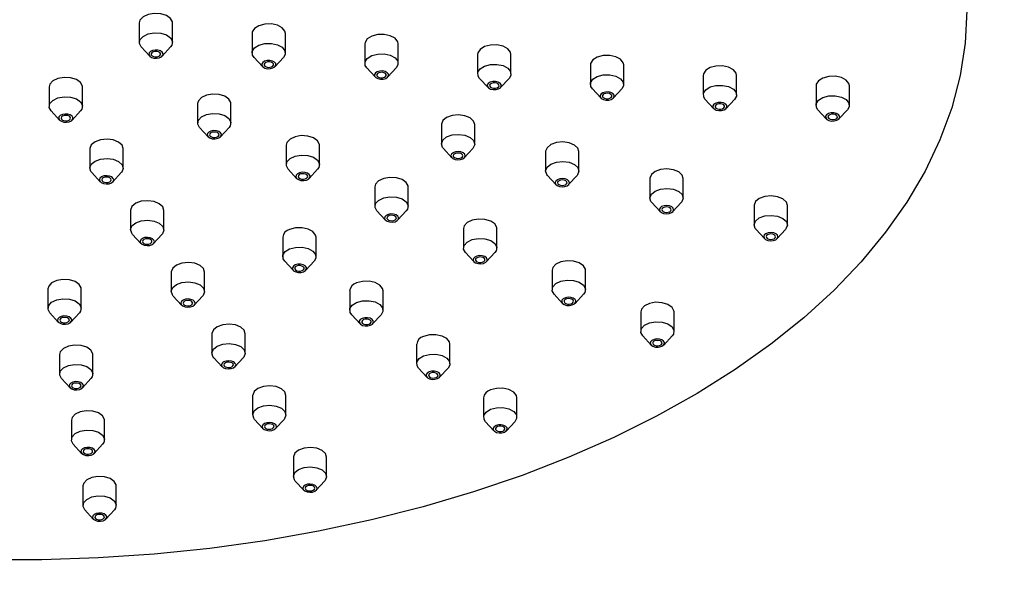
# Model space of a CAD drawing. Units: millimetres. Extents: x 3 to 4997, y 5 to 4995.
# Drawn here: x 3930 to 4033, y 1353 to 1411 of the extents above; entities that cross this region are included whole.
import ezdxf

# ---------------------------------------------------------------- set-up
doc = ezdxf.new("R2010")
doc.units = ezdxf.units.MM

msp = doc.modelspace()

# ---------------------------------------------------------------- linework, layer by layer
at = {"color": 7, "linetype": 'Continuous', "lineweight": 25}
for p, q in [((3942.37, 1410.92), (3942.37, 1408.87)), ((3945.87, 1408.87), (3945.87, 1410.92)), ((3954.24, 1409.98), (3954.22, 1409.82)), ((3954.22, 1409.82), (3954.22, 1407.77)), ((3957.72, 1407.77), (3957.72, 1409.82)), ((3966.09, 1408.88), (3966.06, 1408.72)), ((3942.57, 1408.4), (3943.46, 1407.44)), ((3944.78, 1407.44), (3945.66, 1408.4)), ((3966.06, 1408.72), (3966.06, 1406.67)), ((3969.56, 1406.67), (3969.56, 1408.72)), ((3977.93, 1407.78), (3977.91, 1407.62)), ((3954.42, 1407.3), (3955.3, 1406.35)), ((3956.63, 1406.35), (3957.51, 1407.3)), ((3977.91, 1407.62), (3977.91, 1405.58)), ((3981.41, 1405.58), (3981.41, 1407.62)), ((3966.27, 1406.2), (3967.15, 1405.25)), ((3968.48, 1405.25), (3969.36, 1406.2)), ((3989.78, 1406.68), (3989.76, 1406.52)), ((3989.76, 1406.52), (3989.76, 1404.48)), ((3993.26, 1404.48), (3993.26, 1406.52)), ((3978.12, 1405.1), (3979, 1404.15)), ((3980.32, 1404.15), (3981.21, 1405.1)), ((4001.63, 1405.58), (4001.61, 1405.42)), ((4001.61, 1405.42), (4001.61, 1403.38)), ((4005.11, 1403.38), (4005.11, 1405.42)), ((3932.9, 1404.2), (3932.9, 1402.16)), ((3936.4, 1402.16), (3936.4, 1404.2)), ((3989.97, 1404), (3990.85, 1403.05)), ((3992.17, 1403.05), (3993.05, 1404)), ((4013.48, 1404.48), (4013.46, 1404.32)), ((4013.46, 1404.32), (4013.46, 1402.28)), ((4016.96, 1402.28), (4016.96, 1404.32)), ((4001.81, 1402.9), (4002.7, 1401.95)), ((4004.02, 1401.95), (4004.9, 1402.9)), ((3933.11, 1401.68), (3933.99, 1400.73)), ((3935.31, 1400.73), (3936.2, 1401.68)), ((3948.5, 1402.45), (3948.5, 1400.41)), ((3952, 1400.41), (3952, 1402.45)), ((4013.66, 1401.8), (4014.54, 1400.85)), ((4015.87, 1400.85), (4016.75, 1401.8)), ((3948.71, 1399.94), (3949.59, 1398.98)), ((3950.91, 1398.98), (3951.8, 1399.94)), ((3974.1, 1400.25), (3974.1, 1398.21)), ((3977.6, 1398.21), (3977.6, 1400.25)), ((3937.18, 1397.73), (3937.18, 1395.68)), ((3940.68, 1395.68), (3940.68, 1397.73)), ((3957.81, 1398.08), (3957.81, 1396.04)), ((3961.31, 1396.04), (3961.31, 1398.08)), ((3974.31, 1397.73), (3975.19, 1396.78)), ((3976.51, 1396.78), (3977.39, 1397.73)), ((3985.05, 1397.42), (3985.05, 1395.38)), ((3988.55, 1395.38), (3988.55, 1397.42)), ((3958.02, 1395.56), (3958.9, 1394.61)), ((3960.22, 1394.61), (3961.1, 1395.56)), ((3937.38, 1395.21), (3938.26, 1394.25)), ((3939.59, 1394.25), (3940.47, 1395.21)), ((3985.26, 1394.9), (3986.14, 1393.95)), ((3987.46, 1393.95), (3988.35, 1394.9)), ((3996, 1394.59), (3996, 1392.55)), ((3999.5, 1392.55), (3999.5, 1394.59)), ((3967.12, 1393.71), (3967.12, 1391.67)), ((3970.62, 1391.67), (3970.62, 1393.71)), ((3941.45, 1391.25), (3941.45, 1389.21)), ((3944.95, 1389.21), (3944.95, 1391.25)), ((3967.33, 1391.19), (3968.21, 1390.24)), ((3969.53, 1390.24), (3970.41, 1391.19)), ((3996.21, 1392.07), (3997.09, 1391.12)), ((3998.42, 1391.12), (3999.3, 1392.07)), ((4006.96, 1391.76), (4006.96, 1389.71)), ((4010.46, 1389.71), (4010.46, 1391.76)), ((3976.43, 1389.34), (3976.43, 1387.3)), ((3979.93, 1387.3), (3979.93, 1389.34)), ((4007.16, 1389.24), (4008.04, 1388.29)), ((4009.37, 1388.29), (4010.25, 1389.24)), ((3941.66, 1388.73), (3942.54, 1387.78)), ((3943.86, 1387.78), (3944.74, 1388.73)), ((3957.44, 1388.43), (3957.44, 1386.39)), ((3960.94, 1386.39), (3960.94, 1388.43)), ((3976.63, 1386.82), (3977.52, 1385.87)), ((3978.84, 1385.87), (3979.72, 1386.82)), ((3957.65, 1385.91), (3958.53, 1384.96)), ((3959.85, 1384.96), (3960.73, 1385.91)), ((3985.74, 1384.96), (3985.74, 1382.92)), ((3989.24, 1382.92), (3989.24, 1384.96)), ((3945.73, 1384.78), (3945.73, 1382.74)), ((3949.23, 1382.74), (3949.23, 1384.78)), ((3932.77, 1383), (3932.77, 1380.96)), ((3936.27, 1380.96), (3936.27, 1383)), ((3945.93, 1382.26), (3946.81, 1381.31)), ((3948.14, 1381.31), (3949.02, 1382.26)), ((3964.47, 1382.82), (3964.47, 1380.78)), ((3967.97, 1380.78), (3967.97, 1382.82)), ((3985.94, 1382.45), (3986.82, 1381.49)), ((3988.15, 1381.49), (3989.03, 1382.45)), ((3932.98, 1380.48), (3933.86, 1379.53)), ((3935.18, 1379.53), (3936.07, 1380.48)), ((3964.68, 1380.3), (3965.56, 1379.35)), ((3966.88, 1379.35), (3967.76, 1380.3)), ((3995.04, 1380.59), (3995.04, 1378.55)), ((3998.54, 1378.55), (3998.54, 1380.59)), ((3950, 1378.31), (3950, 1376.26)), ((3953.5, 1376.26), (3953.5, 1378.31)), ((3995.25, 1378.08), (3996.13, 1377.12)), ((3997.46, 1377.12), (3998.34, 1378.08)), ((3971.5, 1377.2), (3971.5, 1375.16)), ((3975, 1375.16), (3975, 1377.2)), ((3934, 1376.11), (3934, 1374.07)), ((3937.5, 1374.07), (3937.5, 1376.11)), ((3950.21, 1375.79), (3951.09, 1374.84)), ((3952.41, 1374.84), (3953.29, 1375.79)), ((3971.71, 1374.69), (3972.59, 1373.73)), ((3973.91, 1373.73), (3974.8, 1374.69)), ((3934.21, 1373.59), (3935.09, 1372.64)), ((3936.41, 1372.64), (3937.29, 1373.59)), ((3954.27, 1371.83), (3954.27, 1369.79)), ((3957.77, 1369.79), (3957.77, 1371.83)), ((3978.53, 1371.59), (3978.53, 1369.55)), ((3982.03, 1369.55), (3982.03, 1371.59)), ((3935.23, 1369.22), (3935.23, 1367.18)), ((3938.73, 1367.18), (3938.73, 1369.22)), ((3954.48, 1369.32), (3955.36, 1368.36)), ((3956.69, 1368.36), (3957.57, 1369.32)), ((3978.74, 1369.07), (3979.62, 1368.12)), ((3980.94, 1368.12), (3981.83, 1369.07)), ((3935.43, 1366.7), (3936.31, 1365.75)), ((3937.64, 1365.75), (3938.52, 1366.7)), ((3958.55, 1365.36), (3958.55, 1363.32)), ((3962.05, 1363.32), (3962.05, 1365.36)), ((3936.45, 1362.33), (3936.45, 1360.29)), ((3939.95, 1360.29), (3939.95, 1362.33)), ((3958.76, 1362.84), (3959.64, 1361.89)), ((3960.96, 1361.89), (3961.84, 1362.84)), ((3936.66, 1359.81), (3937.54, 1358.86)), ((3938.86, 1358.86), (3939.75, 1359.81))]:
    msp.add_line(p, q, dxfattribs=at)
at = {"color": 7, "linetype": 'Continuous', "lineweight": 25, "flags": 128}
for points in [[(4029.31, 1412.21), (4029.12, 1408.79), (4028.59, 1405.39), (4027.71, 1402), (4026.48, 1398.66), (4024.91, 1395.36), (4023, 1392.12), (4020.77, 1388.95), (4018.21, 1385.86), (4015.35, 1382.87), (4012.18, 1379.98), (4008.71, 1377.2), (4004.97, 1374.55), (4000.97, 1372.02), (3996.71, 1369.64), (3992.21, 1367.41), (3987.5, 1365.34), (3982.58, 1363.43), (3977.47, 1361.7), (3972.2, 1360.14), (3966.77, 1358.76), (3961.21, 1357.58), (3955.54, 1356.58), (3949.78, 1355.78), (3943.94, 1355.18), (3938.06, 1354.78), (3932.14, 1354.58), (3926.21, 1354.59)], [(3945.87, 1410.92), (3945.86, 1411.02), (3945.66, 1411.4), (3945.22, 1411.7), (3944.62, 1411.88), (3943.94, 1411.92), (3943.29, 1411.8), (3942.76, 1411.55), (3942.44, 1411.2), (3942.37, 1410.92)], [(3942.57, 1408.4), (3942.38, 1408.77), (3942.44, 1409.16), (3942.76, 1409.51), (3943.29, 1409.76), (3943.94, 1409.88), (3944.62, 1409.84), (3945.22, 1409.66), (3945.66, 1409.35), (3945.86, 1408.98), (3945.8, 1408.58), (3945.66, 1408.4)], [(3957.72, 1409.82), (3957.67, 1410.05), (3957.38, 1410.41), (3956.88, 1410.68), (3956.24, 1410.81), (3955.56, 1410.8), (3954.94, 1410.63), (3954.48, 1410.35), (3954.24, 1409.98)], [(3954.42, 1407.3), (3954.26, 1407.54), (3954.24, 1407.93), (3954.48, 1408.3), (3954.94, 1408.59), (3955.56, 1408.76), (3956.24, 1408.77), (3956.88, 1408.63), (3957.38, 1408.37), (3957.67, 1408.01), (3957.69, 1407.61), (3957.51, 1407.3)], [(3969.56, 1408.72), (3969.52, 1408.95), (3969.23, 1409.31), (3968.73, 1409.58), (3968.09, 1409.71), (3967.41, 1409.7), (3966.79, 1409.53), (3966.32, 1409.25), (3966.09, 1408.88)], [(3944.59, 1407.98), (3944.33, 1408.06), (3944.04, 1408.08), (3943.76, 1408.03), (3943.54, 1407.92), (3943.4, 1407.77), (3943.37, 1407.6), (3943.46, 1407.44), (3943.64, 1407.31), (3943.9, 1407.23), (3944.19, 1407.22), (3944.47, 1407.27), (3944.7, 1407.38), (3944.84, 1407.53), (3944.86, 1407.69), (3944.78, 1407.85), (3944.59, 1407.98)], [(3944.61, 1407.6), (3944.6, 1407.72), (3944.52, 1407.82), (3944.38, 1407.89), (3944.2, 1407.93), (3944, 1407.93), (3943.83, 1407.88), (3943.69, 1407.8), (3943.62, 1407.69), (3943.63, 1407.58), (3943.71, 1407.48), (3943.86, 1407.4), (3944.04, 1407.36), (3944.23, 1407.37), (3944.41, 1407.42), (3944.54, 1407.5), (3944.61, 1407.6)], [(3981.41, 1407.62), (3981.36, 1407.85), (3981.08, 1408.21), (3980.58, 1408.48), (3979.94, 1408.61), (3979.26, 1408.6), (3978.64, 1408.44), (3978.17, 1408.15), (3977.93, 1407.78)], [(3956.71, 1406.48), (3956.7, 1406.65), (3956.57, 1406.8), (3956.36, 1406.92), (3956.09, 1406.98), (3955.79, 1406.97), (3955.53, 1406.9), (3955.33, 1406.78), (3955.23, 1406.62), (3955.24, 1406.45), (3955.36, 1406.3), (3955.57, 1406.18), (3955.85, 1406.12), (3956.14, 1406.13), (3956.41, 1406.2), (3956.6, 1406.32), (3956.71, 1406.48)], [(3956.46, 1406.5), (3956.45, 1406.62), (3956.37, 1406.72), (3956.23, 1406.8), (3956.05, 1406.83), (3955.85, 1406.83), (3955.67, 1406.78), (3955.54, 1406.7), (3955.47, 1406.6), (3955.48, 1406.48), (3955.56, 1406.38), (3955.7, 1406.3), (3955.89, 1406.26), (3956.08, 1406.27), (3956.26, 1406.32), (3956.39, 1406.4), (3956.46, 1406.5)], [(3966.27, 1406.2), (3966.11, 1406.44), (3966.09, 1406.84), (3966.32, 1407.2), (3966.79, 1407.49), (3967.41, 1407.66), (3968.09, 1407.67), (3968.73, 1407.54), (3969.23, 1407.27), (3969.52, 1406.91), (3969.54, 1406.51), (3969.36, 1406.2)], [(3993.26, 1406.52), (3993.21, 1406.75), (3992.93, 1407.11), (3992.43, 1407.38), (3991.79, 1407.51), (3991.11, 1407.5), (3990.48, 1407.34), (3990.02, 1407.05), (3989.78, 1406.68)], [(3968.55, 1405.38), (3968.54, 1405.55), (3968.42, 1405.7), (3968.21, 1405.82), (3967.93, 1405.88), (3967.64, 1405.87), (3967.37, 1405.8), (3967.18, 1405.68), (3967.07, 1405.52), (3967.08, 1405.35), (3967.21, 1405.2), (3967.42, 1405.08), (3967.7, 1405.02), (3967.99, 1405.03), (3968.25, 1405.1), (3968.45, 1405.22), (3968.55, 1405.38)], [(3968.31, 1405.4), (3968.3, 1405.52), (3968.22, 1405.62), (3968.08, 1405.7), (3967.89, 1405.74), (3967.7, 1405.73), (3967.52, 1405.68), (3967.39, 1405.6), (3967.32, 1405.5), (3967.33, 1405.38), (3967.41, 1405.28), (3967.55, 1405.2), (3967.73, 1405.17), (3967.93, 1405.17), (3968.11, 1405.22), (3968.24, 1405.3), (3968.31, 1405.4)], [(3978.12, 1405.1), (3977.96, 1405.34), (3977.93, 1405.74), (3978.17, 1406.11), (3978.64, 1406.39), (3979.26, 1406.56), (3979.94, 1406.57), (3980.58, 1406.44), (3981.08, 1406.17), (3981.36, 1405.81), (3981.39, 1405.42), (3981.21, 1405.1)], [(4005.11, 1405.42), (4005.06, 1405.65), (4004.78, 1406.01), (4004.28, 1406.28), (4003.64, 1406.42), (4002.95, 1406.4), (4002.33, 1406.24), (4001.87, 1405.95), (4001.63, 1405.58)], [(3936.4, 1404.2), (3936.39, 1404.3), (3936.19, 1404.68), (3935.76, 1404.98), (3935.15, 1405.17), (3934.47, 1405.2), (3933.82, 1405.09), (3933.29, 1404.84), (3932.97, 1404.49), (3932.9, 1404.2)], [(3980.4, 1404.28), (3980.39, 1404.45), (3980.27, 1404.6), (3980.06, 1404.72), (3979.78, 1404.78), (3979.49, 1404.77), (3979.22, 1404.7), (3979.02, 1404.58), (3978.92, 1404.42), (3978.93, 1404.25), (3979.05, 1404.1), (3979.27, 1403.98), (3979.54, 1403.92), (3979.84, 1403.93), (3980.1, 1404), (3980.3, 1404.12), (3980.4, 1404.28)], [(3980.16, 1404.3), (3980.15, 1404.42), (3980.07, 1404.52), (3979.92, 1404.6), (3979.74, 1404.64), (3979.55, 1404.63), (3979.37, 1404.58), (3979.24, 1404.5), (3979.17, 1404.4), (3979.18, 1404.28), (3979.26, 1404.18), (3979.4, 1404.1), (3979.58, 1404.07), (3979.78, 1404.07), (3979.95, 1404.12), (3980.09, 1404.2), (3980.16, 1404.3)], [(3989.97, 1404), (3989.81, 1404.24), (3989.78, 1404.64), (3990.02, 1405.01), (3990.48, 1405.29), (3991.11, 1405.46), (3991.79, 1405.47), (3992.43, 1405.34), (3992.93, 1405.07), (3993.21, 1404.71), (3993.24, 1404.32), (3993.05, 1404)], [(4016.96, 1404.32), (4016.91, 1404.55), (4016.62, 1404.91), (4016.12, 1405.18), (4015.48, 1405.32), (4014.8, 1405.3), (4014.18, 1405.14), (4013.72, 1404.85), (4013.48, 1404.48)], [(3992.25, 1403.18), (3992.24, 1403.35), (3992.12, 1403.5), (3991.9, 1403.62), (3991.63, 1403.68), (3991.34, 1403.67), (3991.07, 1403.6), (3990.87, 1403.48), (3990.77, 1403.32), (3990.78, 1403.15), (3990.9, 1403), (3991.12, 1402.88), (3991.39, 1402.82), (3991.68, 1402.83), (3991.95, 1402.9), (3992.15, 1403.02), (3992.25, 1403.18)], [(4001.81, 1402.9), (4001.66, 1403.14), (4001.63, 1403.54), (4001.87, 1403.91), (4002.33, 1404.2), (4002.95, 1404.36), (4003.64, 1404.37), (4004.28, 1404.24), (4004.78, 1403.97), (4005.06, 1403.61), (4005.09, 1403.22), (4004.9, 1402.9)], [(3933.11, 1401.68), (3932.91, 1402.05), (3932.97, 1402.45), (3933.29, 1402.79), (3933.82, 1403.05), (3934.47, 1403.16), (3935.15, 1403.12), (3935.76, 1402.94), (3936.19, 1402.64), (3936.39, 1402.26), (3936.33, 1401.87), (3936.2, 1401.68)], [(3948.89, 1403.09), (3948.58, 1402.74), (3948.5, 1402.45)], [(3952, 1402.45), (3951.99, 1402.56), (3951.79, 1402.93), (3951.36, 1403.24), (3950.75, 1403.42), (3950.07, 1403.46), (3949.42, 1403.34), (3948.89, 1403.09)], [(3992, 1403.21), (3992, 1403.32), (3991.92, 1403.42), (3991.77, 1403.5), (3991.59, 1403.54), (3991.39, 1403.53), (3991.22, 1403.49), (3991.08, 1403.4), (3991.02, 1403.3), (3991.02, 1403.18), (3991.1, 1403.08), (3991.25, 1403.01), (3991.43, 1402.97), (3991.63, 1402.97), (3991.8, 1403.02), (3991.94, 1403.1), (3992, 1403.21)], [(4004.1, 1402.08), (4004.09, 1402.25), (4003.97, 1402.41), (4003.75, 1402.52), (4003.48, 1402.58), (4003.18, 1402.57), (4002.92, 1402.5), (4002.72, 1402.38), (4002.62, 1402.22), (4002.63, 1402.05), (4002.75, 1401.9), (4002.96, 1401.78), (4003.24, 1401.72), (4003.53, 1401.73), (4003.8, 1401.8), (4004, 1401.92), (4004.1, 1402.08)], [(4013.66, 1401.8), (4013.5, 1402.04), (4013.48, 1402.44), (4013.72, 1402.81), (4014.18, 1403.1), (4014.8, 1403.26), (4015.48, 1403.27), (4016.12, 1403.14), (4016.62, 1402.87), (4016.91, 1402.51), (4016.93, 1402.12), (4016.75, 1401.8)], [(4003.85, 1402.11), (4003.84, 1402.22), (4003.76, 1402.32), (4003.62, 1402.4), (4003.44, 1402.44), (4003.24, 1402.43), (4003.06, 1402.39), (4002.93, 1402.3), (4002.86, 1402.2), (4002.87, 1402.08), (4002.95, 1401.98), (4003.1, 1401.91), (4003.28, 1401.87), (4003.47, 1401.87), (4003.65, 1401.92), (4003.78, 1402), (4003.85, 1402.11)], [(3935.12, 1401.27), (3934.87, 1401.35), (3934.57, 1401.36), (3934.3, 1401.31), (3934.07, 1401.21), (3933.93, 1401.06), (3933.91, 1400.89), (3933.99, 1400.73), (3934.18, 1400.6), (3934.44, 1400.52), (3934.73, 1400.5), (3935.01, 1400.55), (3935.23, 1400.66), (3935.37, 1400.81), (3935.4, 1400.98), (3935.31, 1401.14), (3935.12, 1401.27)], [(3934.83, 1400.66), (3934.99, 1400.72), (3935.11, 1400.81), (3935.15, 1400.92), (3935.12, 1401.03), (3935.02, 1401.13), (3934.86, 1401.2), (3934.67, 1401.22), (3934.47, 1401.2), (3934.31, 1401.14), (3934.2, 1401.05), (3934.15, 1400.94), (3934.18, 1400.83), (3934.29, 1400.73), (3934.45, 1400.67), (3934.64, 1400.64), (3934.83, 1400.66)], [(3948.71, 1399.94), (3948.51, 1400.31), (3948.58, 1400.7), (3948.89, 1401.05), (3949.42, 1401.3), (3950.07, 1401.42), (3950.75, 1401.38), (3951.36, 1401.19), (3951.79, 1400.89), (3951.99, 1400.51), (3951.93, 1400.12), (3951.8, 1399.94)], [(3974.25, 1400.67), (3974.1, 1400.28), (3974.1, 1400.25)], [(3977.6, 1400.25), (3977.49, 1400.61), (3977.12, 1400.95), (3976.57, 1401.17), (3975.9, 1401.26), (3975.23, 1401.2), (3974.65, 1400.99), (3974.25, 1400.67)], [(4015.95, 1400.98), (4015.94, 1401.15), (4015.81, 1401.31), (4015.6, 1401.42), (4015.32, 1401.48), (4015.03, 1401.47), (4014.77, 1401.4), (4014.57, 1401.28), (4014.47, 1401.12), (4014.48, 1400.95), (4014.6, 1400.8), (4014.81, 1400.68), (4015.09, 1400.62), (4015.38, 1400.63), (4015.65, 1400.7), (4015.84, 1400.83), (4015.95, 1400.98)], [(4015.7, 1401.01), (4015.69, 1401.12), (4015.61, 1401.22), (4015.47, 1401.3), (4015.29, 1401.34), (4015.09, 1401.33), (4014.91, 1401.29), (4014.78, 1401.2), (4014.71, 1401.1), (4014.72, 1400.99), (4014.8, 1400.88), (4014.94, 1400.81), (4015.13, 1400.77), (4015.32, 1400.77), (4015.5, 1400.82), (4015.63, 1400.9), (4015.7, 1401.01)], [(3950.83, 1398.91), (3950.97, 1399.06), (3951, 1399.23), (3950.91, 1399.39), (3950.73, 1399.52), (3950.47, 1399.6), (3950.18, 1399.62), (3949.9, 1399.57), (3949.67, 1399.46), (3949.53, 1399.31), (3949.51, 1399.14), (3949.59, 1398.98), (3949.78, 1398.85), (3950.04, 1398.77), (3950.33, 1398.76), (3950.61, 1398.81), (3950.83, 1398.91)], [(3950.64, 1399), (3950.73, 1399.1), (3950.75, 1399.22), (3950.69, 1399.32), (3950.57, 1399.41), (3950.4, 1399.46), (3950.2, 1399.47), (3950.01, 1399.44), (3949.86, 1399.37), (3949.77, 1399.27), (3949.75, 1399.16), (3949.81, 1399.05), (3949.94, 1398.96), (3950.11, 1398.91), (3950.3, 1398.9), (3950.49, 1398.93), (3950.64, 1399)], [(3938.3, 1398.67), (3937.72, 1398.46), (3937.33, 1398.14), (3937.18, 1397.75), (3937.18, 1397.73)], [(3940.68, 1397.73), (3940.56, 1398.09), (3940.2, 1398.42), (3939.64, 1398.65), (3938.98, 1398.73), (3938.3, 1398.67)], [(3958.2, 1398.72), (3957.88, 1398.37), (3957.81, 1398.08)], [(3961.31, 1398.08), (3961.3, 1398.18), (3961.1, 1398.56), (3960.66, 1398.86), (3960.06, 1399.05), (3959.38, 1399.09), (3958.73, 1398.97), (3958.2, 1398.72)], [(3974.31, 1397.73), (3974.22, 1397.85), (3974.1, 1398.24), (3974.25, 1398.62), (3974.65, 1398.95), (3975.23, 1399.16), (3975.9, 1399.22), (3976.57, 1399.13), (3977.12, 1398.9), (3977.49, 1398.57), (3977.6, 1398.18), (3977.45, 1397.8), (3977.39, 1397.73)], [(3988.55, 1397.42), (3988.44, 1397.78), (3988.07, 1398.11), (3987.52, 1398.34), (3986.85, 1398.43), (3986.18, 1398.36), (3985.6, 1398.15), (3985.21, 1397.83)], [(3976.54, 1396.81), (3976.6, 1396.97), (3976.55, 1397.14), (3976.4, 1397.28), (3976.16, 1397.38), (3975.87, 1397.42), (3975.58, 1397.39), (3975.34, 1397.3), (3975.17, 1397.16), (3975.1, 1397), (3975.15, 1396.83), (3975.31, 1396.69), (3975.54, 1396.59), (3975.83, 1396.55), (3976.12, 1396.58), (3976.37, 1396.67), (3976.54, 1396.81)], [(3985.21, 1397.83), (3985.05, 1397.45), (3985.05, 1397.42)], [(3937.38, 1395.21), (3937.29, 1395.32), (3937.18, 1395.71), (3937.33, 1396.1), (3937.72, 1396.42), (3938.3, 1396.63), (3938.98, 1396.69), (3939.64, 1396.61), (3940.2, 1396.38), (3940.56, 1396.04), (3940.68, 1395.66), (3940.52, 1395.27), (3940.47, 1395.21)], [(3958.02, 1395.56), (3957.82, 1395.94), (3957.88, 1396.33), (3958.2, 1396.68), (3958.73, 1396.93), (3959.38, 1397.04), (3960.06, 1397.01), (3960.66, 1396.82), (3961.1, 1396.52), (3961.3, 1396.14), (3961.24, 1395.75), (3961.1, 1395.56)], [(3976.31, 1396.87), (3976.35, 1396.98), (3976.32, 1397.09), (3976.21, 1397.18), (3976.06, 1397.25), (3975.87, 1397.27), (3975.67, 1397.26), (3975.51, 1397.2), (3975.39, 1397.1), (3975.35, 1396.99), (3975.38, 1396.88), (3975.49, 1396.79), (3975.65, 1396.72), (3975.84, 1396.7), (3976.03, 1396.72), (3976.19, 1396.78), (3976.31, 1396.87)], [(3985.26, 1394.9), (3985.17, 1395.02), (3985.05, 1395.41), (3985.21, 1395.79), (3985.6, 1396.11), (3986.18, 1396.32), (3986.85, 1396.39), (3987.52, 1396.3), (3988.07, 1396.07), (3988.44, 1395.74), (3988.55, 1395.35), (3988.4, 1394.97), (3988.35, 1394.9)], [(3999.5, 1394.59), (3999.39, 1394.95), (3999.03, 1395.28), (3998.47, 1395.51), (3997.8, 1395.6), (3997.13, 1395.53), (3996.55, 1395.32), (3996.16, 1395)], [(3939.19, 1394.05), (3939.44, 1394.14), (3939.61, 1394.28), (3939.68, 1394.45), (3939.63, 1394.61), (3939.47, 1394.76), (3939.23, 1394.85), (3938.95, 1394.89), (3938.66, 1394.86), (3938.41, 1394.77), (3938.24, 1394.64), (3938.18, 1394.47), (3938.23, 1394.3), (3938.38, 1394.16), (3938.62, 1394.06), (3938.9, 1394.03), (3939.19, 1394.05)], [(3939.1, 1394.19), (3939.27, 1394.25), (3939.38, 1394.34), (3939.43, 1394.45), (3939.39, 1394.56), (3939.29, 1394.66), (3939.13, 1394.72), (3938.94, 1394.75), (3938.75, 1394.73), (3938.58, 1394.67), (3938.47, 1394.58), (3938.43, 1394.47), (3938.46, 1394.36), (3938.56, 1394.26), (3938.72, 1394.2), (3938.91, 1394.17), (3939.1, 1394.19)], [(3960.14, 1394.54), (3960.28, 1394.69), (3960.31, 1394.86), (3960.22, 1395.02), (3960.03, 1395.15), (3959.78, 1395.23), (3959.48, 1395.25), (3959.2, 1395.2), (3958.98, 1395.09), (3958.84, 1394.94), (3958.81, 1394.77), (3958.9, 1394.61), (3959.09, 1394.48), (3959.35, 1394.4), (3959.64, 1394.38), (3959.92, 1394.43), (3960.14, 1394.54)], [(3959.95, 1394.63), (3960.04, 1394.73), (3960.06, 1394.84), (3960, 1394.95), (3959.88, 1395.04), (3959.7, 1395.09), (3959.51, 1395.1), (3959.32, 1395.07), (3959.17, 1395), (3959.08, 1394.9), (3959.06, 1394.78), (3959.12, 1394.68), (3959.24, 1394.59), (3959.42, 1394.54), (3959.61, 1394.53), (3959.8, 1394.56), (3959.95, 1394.63)], [(3967.51, 1394.35), (3967.19, 1394), (3967.12, 1393.71)], [(3970.62, 1393.71), (3970.61, 1393.81), (3970.41, 1394.19), (3969.97, 1394.49), (3969.37, 1394.68), (3968.69, 1394.71), (3968.04, 1394.6), (3967.51, 1394.35)], [(3987.49, 1393.98), (3987.55, 1394.14), (3987.5, 1394.31), (3987.35, 1394.45), (3987.11, 1394.55), (3986.82, 1394.59), (3986.54, 1394.56), (3986.29, 1394.47), (3986.12, 1394.33), (3986.05, 1394.17), (3986.1, 1394), (3986.26, 1393.86), (3986.5, 1393.76), (3986.78, 1393.72), (3987.07, 1393.75), (3987.32, 1393.84), (3987.49, 1393.98)], [(3987.26, 1394.04), (3987.3, 1394.15), (3987.27, 1394.26), (3987.17, 1394.35), (3987.01, 1394.42), (3986.82, 1394.44), (3986.62, 1394.42), (3986.46, 1394.36), (3986.35, 1394.27), (3986.3, 1394.16), (3986.34, 1394.05), (3986.44, 1393.96), (3986.6, 1393.89), (3986.79, 1393.87), (3986.98, 1393.88), (3987.15, 1393.94), (3987.26, 1394.04)], [(3996.16, 1395), (3996, 1394.62), (3996, 1394.59)], [(3996.21, 1392.07), (3996.12, 1392.19), (3996, 1392.58), (3996.16, 1392.96), (3996.55, 1393.28), (3997.13, 1393.49), (3997.8, 1393.56), (3998.47, 1393.47), (3999.03, 1393.24), (3999.39, 1392.91), (3999.5, 1392.52), (3999.35, 1392.13), (3999.3, 1392.07)], [(3944.95, 1391.25), (3944.84, 1391.61), (3944.47, 1391.95), (3943.92, 1392.17), (3943.25, 1392.26), (3942.58, 1392.2)], [(3967.33, 1391.19), (3967.13, 1391.56), (3967.19, 1391.96), (3967.51, 1392.3), (3968.04, 1392.56), (3968.69, 1392.67), (3969.37, 1392.64), (3969.97, 1392.45), (3970.41, 1392.15), (3970.61, 1391.77), (3970.55, 1391.38), (3970.41, 1391.19)], [(4010.46, 1391.76), (4010.34, 1392.12), (4009.98, 1392.45), (4009.42, 1392.68), (4008.75, 1392.77), (4008.08, 1392.7), (4007.5, 1392.49), (4007.11, 1392.17)], [(3942.58, 1392.2), (3942, 1391.99), (3941.6, 1391.67), (3941.45, 1391.28), (3941.45, 1391.25)], [(3998.44, 1391.14), (3998.5, 1391.31), (3998.45, 1391.48), (3998.3, 1391.62), (3998.06, 1391.72), (3997.78, 1391.75), (3997.49, 1391.73), (3997.24, 1391.64), (3997.07, 1391.5), (3997, 1391.33), (3997.05, 1391.17), (3997.21, 1391.02), (3997.45, 1390.93), (3997.73, 1390.89), (3998.02, 1390.92), (3998.27, 1391.01), (3998.44, 1391.14)], [(3998.21, 1391.2), (3998.25, 1391.31), (3998.22, 1391.42), (3998.12, 1391.52), (3997.96, 1391.59), (3997.77, 1391.61), (3997.58, 1391.59), (3997.41, 1391.53), (3997.3, 1391.44), (3997.25, 1391.33), (3997.29, 1391.22), (3997.39, 1391.12), (3997.55, 1391.06), (3997.74, 1391.03), (3997.93, 1391.05), (3998.1, 1391.11), (3998.21, 1391.2)], [(4007.11, 1392.17), (4006.96, 1391.78), (4006.96, 1391.76)], [(3941.66, 1388.73), (3941.57, 1388.85), (3941.45, 1389.24), (3941.6, 1389.62), (3942, 1389.95), (3942.58, 1390.15), (3943.25, 1390.22), (3943.92, 1390.13), (3944.47, 1389.9), (3944.84, 1389.57), (3944.95, 1389.18), (3944.8, 1388.8), (3944.74, 1388.73)], [(3969.45, 1390.17), (3969.59, 1390.32), (3969.61, 1390.49), (3969.53, 1390.65), (3969.34, 1390.78), (3969.08, 1390.86), (3968.79, 1390.87), (3968.51, 1390.82), (3968.29, 1390.72), (3968.15, 1390.57), (3968.12, 1390.4), (3968.21, 1390.24), (3968.4, 1390.11), (3968.65, 1390.03), (3968.95, 1390.01), (3969.23, 1390.06), (3969.45, 1390.17)], [(3969.26, 1390.26), (3969.35, 1390.36), (3969.37, 1390.47), (3969.31, 1390.58), (3969.18, 1390.67), (3969.01, 1390.72), (3968.82, 1390.73), (3968.63, 1390.7), (3968.48, 1390.62), (3968.39, 1390.52), (3968.37, 1390.41), (3968.43, 1390.31), (3968.55, 1390.22), (3968.73, 1390.17), (3968.92, 1390.16), (3969.11, 1390.19), (3969.26, 1390.26)], [(3979.93, 1389.34), (3979.92, 1389.44), (3979.72, 1389.82), (3979.28, 1390.12), (3978.68, 1390.3), (3978, 1390.34), (3977.35, 1390.23), (3976.82, 1389.97)], [(4007.16, 1389.24), (4007.07, 1389.35), (4006.96, 1389.74), (4007.11, 1390.13), (4007.5, 1390.45), (4008.08, 1390.66), (4008.75, 1390.72), (4009.42, 1390.64), (4009.98, 1390.41), (4010.34, 1390.07), (4010.45, 1389.69), (4010.3, 1389.3), (4010.25, 1389.24)], [(3960.94, 1388.43), (3960.89, 1388.66), (3960.61, 1389.02), (3960.11, 1389.29), (3959.47, 1389.43), (3958.79, 1389.41), (3958.16, 1389.25)], [(3976.82, 1389.97), (3976.5, 1389.63), (3976.43, 1389.34)], [(3943.47, 1387.58), (3943.72, 1387.67), (3943.89, 1387.81), (3943.95, 1387.97), (3943.9, 1388.14), (3943.75, 1388.28), (3943.51, 1388.38), (3943.22, 1388.42), (3942.93, 1388.39), (3942.69, 1388.3), (3942.52, 1388.16), (3942.45, 1388), (3942.5, 1387.83), (3942.66, 1387.69), (3942.89, 1387.59), (3943.18, 1387.55), (3943.47, 1387.58)], [(3943.38, 1387.72), (3943.54, 1387.78), (3943.66, 1387.87), (3943.7, 1387.98), (3943.67, 1388.09), (3943.56, 1388.18), (3943.41, 1388.25), (3943.21, 1388.27), (3943.02, 1388.26), (3942.86, 1388.2), (3942.74, 1388.1), (3942.7, 1387.99), (3942.73, 1387.88), (3942.84, 1387.79), (3943, 1387.72), (3943.19, 1387.7), (3943.38, 1387.72)], [(3976.63, 1386.82), (3976.44, 1387.19), (3976.5, 1387.58), (3976.82, 1387.93), (3977.35, 1388.18), (3978, 1388.3), (3978.68, 1388.26), (3979.28, 1388.08), (3979.72, 1387.78), (3979.92, 1387.4), (3979.85, 1387.01), (3979.72, 1386.82)], [(4009.39, 1388.31), (4009.45, 1388.48), (4009.41, 1388.64), (4009.25, 1388.79), (4009.01, 1388.88), (4008.73, 1388.92), (4008.44, 1388.89), (4008.19, 1388.8), (4008.02, 1388.67), (4007.96, 1388.5), (4008, 1388.34), (4008.16, 1388.19), (4008.4, 1388.09), (4008.68, 1388.06), (4008.97, 1388.09), (4009.22, 1388.17), (4009.39, 1388.31)], [(4009.16, 1388.37), (4009.2, 1388.48), (4009.17, 1388.59), (4009.07, 1388.69), (4008.91, 1388.75), (4008.72, 1388.78), (4008.53, 1388.76), (4008.36, 1388.7), (4008.25, 1388.61), (4008.21, 1388.5), (4008.24, 1388.39), (4008.34, 1388.29), (4008.5, 1388.23), (4008.69, 1388.2), (4008.88, 1388.22), (4009.05, 1388.28), (4009.16, 1388.37)], [(3957.65, 1385.91), (3957.49, 1386.16), (3957.46, 1386.55), (3957.7, 1386.92), (3958.16, 1387.21), (3958.79, 1387.37), (3959.47, 1387.39), (3960.11, 1387.25), (3960.61, 1386.98), (3960.89, 1386.62), (3960.92, 1386.23), (3960.73, 1385.91)], [(3978.76, 1385.8), (3978.9, 1385.95), (3978.92, 1386.11), (3978.84, 1386.28), (3978.65, 1386.41), (3978.39, 1386.49), (3978.1, 1386.5), (3977.82, 1386.45), (3977.6, 1386.34), (3977.46, 1386.19), (3977.43, 1386.03), (3977.52, 1385.86), (3977.7, 1385.73), (3977.96, 1385.66), (3978.25, 1385.64), (3978.53, 1385.69), (3978.76, 1385.8)], [(3978.56, 1385.89), (3978.66, 1385.99), (3978.67, 1386.1), (3978.62, 1386.21), (3978.49, 1386.29), (3978.32, 1386.35), (3978.13, 1386.36), (3977.94, 1386.32), (3977.79, 1386.25), (3977.7, 1386.15), (3977.68, 1386.04), (3977.74, 1385.93), (3977.86, 1385.85), (3978.03, 1385.79), (3978.23, 1385.78), (3978.41, 1385.82), (3978.56, 1385.89)], [(3946.85, 1385.72), (3946.27, 1385.51), (3945.88, 1385.19), (3945.73, 1384.81), (3945.73, 1384.78)], [(3949.23, 1384.78), (3949.11, 1385.14), (3948.75, 1385.47), (3948.19, 1385.7), (3947.53, 1385.79), (3946.85, 1385.72)], [(3959.63, 1384.81), (3959.83, 1384.94), (3959.93, 1385.1), (3959.92, 1385.26), (3959.8, 1385.42), (3959.58, 1385.53), (3959.31, 1385.59), (3959.02, 1385.59), (3958.75, 1385.52), (3958.55, 1385.39), (3958.45, 1385.23), (3958.46, 1385.06), (3958.58, 1384.91), (3958.8, 1384.8), (3959.07, 1384.74), (3959.36, 1384.74), (3959.63, 1384.81)], [(3959.48, 1384.93), (3959.62, 1385.01), (3959.68, 1385.12), (3959.68, 1385.23), (3959.6, 1385.33), (3959.45, 1385.41), (3959.27, 1385.45), (3959.07, 1385.45), (3958.9, 1385.4), (3958.76, 1385.32), (3958.7, 1385.21), (3958.7, 1385.1), (3958.79, 1385), (3958.93, 1384.92), (3959.11, 1384.88), (3959.31, 1384.88), (3959.48, 1384.93)], [(3986.13, 1385.6), (3985.81, 1385.25), (3985.74, 1384.96)], [(3989.24, 1384.96), (3989.23, 1385.07), (3989.03, 1385.44), (3988.59, 1385.75), (3987.99, 1385.93), (3987.31, 1385.97), (3986.65, 1385.85), (3986.13, 1385.6)], [(3934.34, 1384.01), (3933.69, 1383.89), (3933.16, 1383.64), (3932.85, 1383.29), (3932.77, 1383)], [(3936.27, 1383), (3936.26, 1383.11), (3936.06, 1383.48), (3935.63, 1383.79), (3935.02, 1383.97), (3934.34, 1384.01)], [(3985.94, 1382.45), (3985.74, 1382.82), (3985.81, 1383.21), (3986.13, 1383.56), (3986.65, 1383.81), (3987.31, 1383.93), (3987.99, 1383.89), (3988.59, 1383.71), (3989.03, 1383.4), (3989.23, 1383.03), (3989.16, 1382.63), (3989.03, 1382.45)], [(3945.93, 1382.26), (3945.84, 1382.38), (3945.73, 1382.77), (3945.88, 1383.15), (3946.27, 1383.47), (3946.85, 1383.68), (3947.53, 1383.75), (3948.19, 1383.66), (3948.75, 1383.43), (3949.11, 1383.1), (3949.22, 1382.71), (3949.07, 1382.32), (3949.02, 1382.26)], [(3967.97, 1382.82), (3967.92, 1383.05), (3967.64, 1383.41), (3967.14, 1383.68), (3966.5, 1383.81), (3965.82, 1383.8), (3965.2, 1383.64)], [(3932.98, 1380.48), (3932.78, 1380.86), (3932.85, 1381.25), (3933.16, 1381.6), (3933.69, 1381.85), (3934.34, 1381.97), (3935.02, 1381.93), (3935.63, 1381.74), (3936.06, 1381.44), (3936.26, 1381.06), (3936.2, 1380.67), (3936.07, 1380.48)], [(3947.74, 1381.11), (3947.99, 1381.2), (3948.16, 1381.34), (3948.23, 1381.5), (3948.18, 1381.67), (3948.02, 1381.81), (3947.78, 1381.91), (3947.5, 1381.95), (3947.21, 1381.92), (3946.96, 1381.83), (3946.79, 1381.69), (3946.73, 1381.53), (3946.77, 1381.36), (3946.93, 1381.22), (3947.17, 1381.12), (3947.45, 1381.08), (3947.74, 1381.11)], [(3988.07, 1381.43), (3988.2, 1381.57), (3988.23, 1381.74), (3988.15, 1381.9), (3987.96, 1382.03), (3987.7, 1382.11), (3987.41, 1382.13), (3987.13, 1382.08), (3986.9, 1381.97), (3986.77, 1381.82), (3986.74, 1381.65), (3986.83, 1381.49), (3987.01, 1381.36), (3987.27, 1381.28), (3987.56, 1381.27), (3987.84, 1381.32), (3988.07, 1381.43)], [(3987.87, 1381.52), (3987.96, 1381.62), (3987.98, 1381.73), (3987.93, 1381.84), (3987.8, 1381.92), (3987.63, 1381.97), (3987.43, 1381.99), (3987.25, 1381.95), (3987.1, 1381.88), (3987.01, 1381.78), (3986.99, 1381.67), (3987.05, 1381.56), (3987.17, 1381.47), (3987.34, 1381.42), (3987.54, 1381.41), (3987.72, 1381.44), (3987.87, 1381.52)], [(3947.65, 1381.24), (3947.82, 1381.3), (3947.93, 1381.39), (3947.98, 1381.5), (3947.94, 1381.62), (3947.84, 1381.71), (3947.68, 1381.78), (3947.49, 1381.8), (3947.3, 1381.78), (3947.13, 1381.72), (3947.02, 1381.63), (3946.98, 1381.52), (3947.01, 1381.41), (3947.11, 1381.31), (3947.27, 1381.25), (3947.46, 1381.22), (3947.65, 1381.24)], [(3964.68, 1380.3), (3964.52, 1380.54), (3964.49, 1380.94), (3964.73, 1381.31), (3965.2, 1381.59), (3965.82, 1381.76), (3966.5, 1381.77), (3967.14, 1381.64), (3967.64, 1381.37), (3967.92, 1381.01), (3967.95, 1380.62), (3967.76, 1380.3)], [(3995.44, 1381.23), (3995.12, 1380.88), (3995.04, 1380.59)], [(3998.54, 1380.59), (3998.53, 1380.7), (3998.33, 1381.07), (3997.9, 1381.38), (3997.29, 1381.56), (3996.61, 1381.6), (3995.96, 1381.48), (3995.44, 1381.23)], [(3934.6, 1379.31), (3934.88, 1379.35), (3935.1, 1379.46), (3935.24, 1379.61), (3935.27, 1379.78), (3935.18, 1379.94), (3935, 1380.07), (3934.74, 1380.15), (3934.45, 1380.17), (3934.17, 1380.12), (3933.94, 1380.01), (3933.8, 1379.86), (3933.78, 1379.69), (3933.86, 1379.53), (3934.05, 1379.4), (3934.31, 1379.32), (3934.6, 1379.31)], [(3934.57, 1379.45), (3934.76, 1379.48), (3934.91, 1379.55), (3935, 1379.65), (3935.02, 1379.77), (3934.96, 1379.87), (3934.84, 1379.96), (3934.67, 1380.01), (3934.47, 1380.02), (3934.28, 1379.99), (3934.13, 1379.92), (3934.04, 1379.82), (3934.03, 1379.71), (3934.08, 1379.6), (3934.21, 1379.51), (3934.38, 1379.46), (3934.57, 1379.45)], [(3966.66, 1379.2), (3966.86, 1379.32), (3966.96, 1379.48), (3966.95, 1379.65), (3966.83, 1379.8), (3966.61, 1379.92), (3966.34, 1379.98), (3966.05, 1379.97), (3965.78, 1379.9), (3965.58, 1379.78), (3965.48, 1379.62), (3965.49, 1379.45), (3965.61, 1379.3), (3965.83, 1379.18), (3966.1, 1379.12), (3966.39, 1379.13), (3966.66, 1379.2)], [(3966.51, 1379.32), (3966.65, 1379.4), (3966.71, 1379.51), (3966.71, 1379.62), (3966.63, 1379.72), (3966.48, 1379.8), (3966.3, 1379.84), (3966.11, 1379.83), (3965.93, 1379.78), (3965.8, 1379.7), (3965.73, 1379.6), (3965.73, 1379.48), (3965.82, 1379.38), (3965.96, 1379.31), (3966.14, 1379.27), (3966.34, 1379.27), (3966.51, 1379.32)], [(3951.13, 1379.25), (3950.55, 1379.04), (3950.15, 1378.72), (3950, 1378.33), (3950, 1378.31)], [(3953.5, 1378.31), (3953.39, 1378.67), (3953.02, 1379), (3952.47, 1379.23), (3951.8, 1379.32), (3951.13, 1379.25)], [(3995.25, 1378.08), (3995.05, 1378.45), (3995.12, 1378.84), (3995.44, 1379.19), (3995.96, 1379.44), (3996.61, 1379.56), (3997.29, 1379.52), (3997.9, 1379.33), (3998.33, 1379.03), (3998.53, 1378.65), (3998.47, 1378.26), (3998.34, 1378.08)], [(3975, 1377.2), (3974.95, 1377.44), (3974.67, 1377.8), (3974.17, 1378.06), (3973.53, 1378.2), (3972.85, 1378.19), (3972.23, 1378.02)], [(3997.38, 1377.05), (3997.51, 1377.2), (3997.54, 1377.37), (3997.45, 1377.53), (3997.27, 1377.66), (3997.01, 1377.74), (3996.72, 1377.76), (3996.44, 1377.71), (3996.21, 1377.6), (3996.08, 1377.45), (3996.05, 1377.28), (3996.13, 1377.12), (3996.32, 1376.99), (3996.58, 1376.91), (3996.87, 1376.9), (3997.15, 1376.95), (3997.38, 1377.05)], [(3935.57, 1377.12), (3934.92, 1377), (3934.39, 1376.75), (3934.07, 1376.4), (3934, 1376.11)], [(3937.5, 1376.11), (3937.49, 1376.21), (3937.29, 1376.59), (3936.85, 1376.89), (3936.25, 1377.08), (3935.57, 1377.12)], [(3950.21, 1375.79), (3950.11, 1375.9), (3950, 1376.29), (3950.15, 1376.68), (3950.55, 1377), (3951.13, 1377.21), (3951.8, 1377.27), (3952.47, 1377.19), (3953.02, 1376.96), (3953.39, 1376.62), (3953.5, 1376.24), (3953.35, 1375.85), (3953.29, 1375.79)], [(3997.18, 1377.14), (3997.27, 1377.24), (3997.29, 1377.36), (3997.23, 1377.46), (3997.11, 1377.55), (3996.94, 1377.6), (3996.74, 1377.61), (3996.56, 1377.58), (3996.41, 1377.51), (3996.31, 1377.41), (3996.3, 1377.3), (3996.35, 1377.19), (3996.48, 1377.1), (3996.65, 1377.05), (3996.84, 1377.04), (3997.03, 1377.07), (3997.18, 1377.14)], [(3971.71, 1374.69), (3971.55, 1374.93), (3971.52, 1375.32), (3971.76, 1375.69), (3972.23, 1375.98), (3972.85, 1376.14), (3973.53, 1376.16), (3974.17, 1376.02), (3974.67, 1375.75), (3974.95, 1375.4), (3974.98, 1375), (3974.8, 1374.69)], [(3934.21, 1373.59), (3934.01, 1373.97), (3934.07, 1374.36), (3934.39, 1374.71), (3934.92, 1374.96), (3935.57, 1375.07), (3936.25, 1375.04), (3936.85, 1374.85), (3937.29, 1374.55), (3937.49, 1374.17), (3937.43, 1373.78), (3937.29, 1373.59)], [(3952.02, 1374.64), (3952.26, 1374.73), (3952.43, 1374.86), (3952.5, 1375.03), (3952.45, 1375.19), (3952.3, 1375.34), (3952.06, 1375.43), (3951.77, 1375.47), (3951.48, 1375.44), (3951.23, 1375.35), (3951.07, 1375.22), (3951, 1375.05), (3951.05, 1374.89), (3951.2, 1374.74), (3951.44, 1374.64), (3951.73, 1374.61), (3952.02, 1374.64)], [(3951.93, 1374.77), (3952.09, 1374.83), (3952.21, 1374.92), (3952.25, 1375.03), (3952.22, 1375.14), (3952.11, 1375.24), (3951.95, 1375.3), (3951.76, 1375.33), (3951.57, 1375.31), (3951.41, 1375.25), (3951.29, 1375.16), (3951.25, 1375.05), (3951.28, 1374.94), (3951.39, 1374.84), (3951.55, 1374.78), (3951.74, 1374.75), (3951.93, 1374.77)], [(3973.69, 1373.59), (3973.89, 1373.71), (3973.99, 1373.87), (3973.98, 1374.04), (3973.86, 1374.19), (3973.65, 1374.31), (3973.37, 1374.36), (3973.08, 1374.36), (3972.81, 1374.29), (3972.61, 1374.16), (3972.51, 1374.01), (3972.52, 1373.84), (3972.64, 1373.68), (3972.86, 1373.57), (3973.13, 1373.51), (3973.43, 1373.52), (3973.69, 1373.59)], [(3973.55, 1373.7), (3973.68, 1373.79), (3973.75, 1373.89), (3973.74, 1374), (3973.66, 1374.11), (3973.51, 1374.18), (3973.33, 1374.22), (3973.14, 1374.22), (3972.96, 1374.17), (3972.83, 1374.09), (3972.76, 1373.98), (3972.77, 1373.87), (3972.85, 1373.77), (3972.99, 1373.69), (3973.17, 1373.65), (3973.37, 1373.66), (3973.55, 1373.7)], [(3935.83, 1372.41), (3936.11, 1372.46), (3936.33, 1372.57), (3936.47, 1372.72), (3936.5, 1372.89), (3936.41, 1373.05), (3936.22, 1373.18), (3935.96, 1373.26), (3935.67, 1373.28), (3935.39, 1373.23), (3935.17, 1373.12), (3935.03, 1372.97), (3935, 1372.8), (3935.09, 1372.64), (3935.28, 1372.51), (3935.53, 1372.43), (3935.83, 1372.41)], [(3935.8, 1372.56), (3935.99, 1372.59), (3936.14, 1372.66), (3936.23, 1372.76), (3936.25, 1372.87), (3936.19, 1372.98), (3936.06, 1373.07), (3935.89, 1373.12), (3935.7, 1373.13), (3935.51, 1373.1), (3935.36, 1373.03), (3935.27, 1372.93), (3935.25, 1372.82), (3935.31, 1372.71), (3935.43, 1372.62), (3935.61, 1372.57), (3935.8, 1372.56)], [(3955.4, 1372.78), (3954.82, 1372.57), (3954.43, 1372.25), (3954.28, 1371.86), (3954.27, 1371.83)], [(3957.77, 1371.83), (3957.66, 1372.19), (3957.3, 1372.53), (3956.74, 1372.75), (3956.07, 1372.84), (3955.4, 1372.78)], [(3982.03, 1371.59), (3981.99, 1371.82), (3981.7, 1372.18), (3981.2, 1372.45), (3980.56, 1372.59), (3979.88, 1372.57), (3979.26, 1372.41)], [(3954.48, 1369.32), (3954.39, 1369.43), (3954.28, 1369.82), (3954.43, 1370.2), (3954.82, 1370.53), (3955.4, 1370.74), (3956.07, 1370.8), (3956.74, 1370.71), (3957.3, 1370.49), (3957.66, 1370.15), (3957.77, 1369.76), (3957.62, 1369.38), (3957.57, 1369.32)], [(3978.74, 1369.07), (3978.58, 1369.31), (3978.56, 1369.71), (3978.79, 1370.08), (3979.26, 1370.37), (3979.88, 1370.53), (3980.56, 1370.55), (3981.2, 1370.41), (3981.7, 1370.14), (3981.99, 1369.78), (3982.01, 1369.39), (3981.83, 1369.07)], [(3936.8, 1370.22), (3936.14, 1370.11), (3935.62, 1369.86), (3935.3, 1369.51), (3935.23, 1369.22)], [(3938.73, 1369.22), (3938.72, 1369.32), (3938.52, 1369.7), (3938.08, 1370), (3937.48, 1370.19), (3936.8, 1370.22)], [(3956.29, 1368.16), (3956.54, 1368.25), (3956.71, 1368.39), (3956.77, 1368.55), (3956.73, 1368.72), (3956.57, 1368.86), (3956.33, 1368.96), (3956.05, 1369), (3955.76, 1368.97), (3955.51, 1368.88), (3955.34, 1368.74), (3955.27, 1368.58), (3955.32, 1368.41), (3955.48, 1368.27), (3955.72, 1368.17), (3956, 1368.13), (3956.29, 1368.16)], [(3956.2, 1368.3), (3956.37, 1368.36), (3956.48, 1368.45), (3956.52, 1368.56), (3956.49, 1368.67), (3956.39, 1368.77), (3956.23, 1368.83), (3956.04, 1368.86), (3955.85, 1368.84), (3955.68, 1368.78), (3955.57, 1368.68), (3955.52, 1368.58), (3955.56, 1368.46), (3955.66, 1368.37), (3955.82, 1368.3), (3956.01, 1368.28), (3956.2, 1368.3)], [(3980.72, 1367.97), (3980.92, 1368.1), (3981.02, 1368.25), (3981.01, 1368.42), (3980.89, 1368.58), (3980.68, 1368.69), (3980.4, 1368.75), (3980.11, 1368.74), (3979.84, 1368.67), (3979.64, 1368.55), (3979.54, 1368.39), (3979.55, 1368.22), (3979.68, 1368.07), (3979.89, 1367.95), (3980.16, 1367.9), (3980.46, 1367.9), (3980.72, 1367.97)], [(3980.58, 1368.09), (3980.71, 1368.17), (3980.78, 1368.28), (3980.77, 1368.39), (3980.69, 1368.49), (3980.55, 1368.57), (3980.36, 1368.61), (3980.17, 1368.6), (3979.99, 1368.56), (3979.86, 1368.47), (3979.79, 1368.37), (3979.8, 1368.26), (3979.88, 1368.15), (3980.02, 1368.08), (3980.2, 1368.04), (3980.4, 1368.04), (3980.58, 1368.09)], [(3935.43, 1366.7), (3935.24, 1367.08), (3935.3, 1367.47), (3935.62, 1367.82), (3936.14, 1368.07), (3936.8, 1368.18), (3937.48, 1368.15), (3938.08, 1367.96), (3938.52, 1367.66), (3938.72, 1367.28), (3938.65, 1366.89), (3938.52, 1366.7)], [(3937.05, 1365.52), (3937.33, 1365.57), (3937.56, 1365.68), (3937.69, 1365.83), (3937.72, 1366), (3937.64, 1366.16), (3937.45, 1366.29), (3937.19, 1366.37), (3936.9, 1366.38), (3936.62, 1366.33), (3936.39, 1366.23), (3936.26, 1366.08), (3936.23, 1365.91), (3936.32, 1365.75), (3936.5, 1365.62), (3936.76, 1365.54), (3937.05, 1365.52)], [(3962.05, 1365.36), (3961.93, 1365.72), (3961.57, 1366.05), (3961.01, 1366.28), (3960.35, 1366.37), (3959.68, 1366.3)], [(3937.03, 1365.67), (3937.21, 1365.7), (3937.36, 1365.77), (3937.46, 1365.87), (3937.47, 1365.98), (3937.42, 1366.09), (3937.29, 1366.18), (3937.12, 1366.23), (3936.92, 1366.24), (3936.74, 1366.21), (3936.59, 1366.14), (3936.5, 1366.04), (3936.48, 1365.92), (3936.54, 1365.82), (3936.66, 1365.73), (3936.83, 1365.68), (3937.03, 1365.67)], [(3959.68, 1366.3), (3959.1, 1366.09), (3958.7, 1365.77), (3958.55, 1365.39), (3958.55, 1365.36)], [(3958.76, 1362.84), (3958.66, 1362.96), (3958.55, 1363.35), (3958.7, 1363.73), (3959.1, 1364.05), (3959.68, 1364.26), (3960.35, 1364.33), (3961.01, 1364.24), (3961.57, 1364.01), (3961.93, 1363.68), (3962.05, 1363.29), (3961.9, 1362.91), (3961.84, 1362.84)], [(3938.02, 1363.33), (3937.37, 1363.22), (3936.85, 1362.97), (3936.53, 1362.62), (3936.45, 1362.33)], [(3939.95, 1362.33), (3939.94, 1362.43), (3939.74, 1362.81), (3939.31, 1363.11), (3938.7, 1363.3), (3938.02, 1363.33)], [(3960.57, 1361.69), (3960.81, 1361.78), (3960.98, 1361.92), (3961.05, 1362.08), (3961, 1362.25), (3960.84, 1362.39), (3960.61, 1362.49), (3960.32, 1362.53), (3960.03, 1362.5), (3959.78, 1362.41), (3959.61, 1362.27), (3959.55, 1362.11), (3959.6, 1361.94), (3959.75, 1361.8), (3959.99, 1361.7), (3960.28, 1361.66), (3960.57, 1361.69)], [(3960.48, 1361.82), (3960.64, 1361.88), (3960.76, 1361.98), (3960.8, 1362.09), (3960.77, 1362.2), (3960.66, 1362.29), (3960.5, 1362.36), (3960.31, 1362.38), (3960.12, 1362.36), (3959.96, 1362.3), (3959.84, 1362.21), (3959.8, 1362.1), (3959.83, 1361.99), (3959.94, 1361.9), (3960.09, 1361.83), (3960.28, 1361.81), (3960.48, 1361.82)], [(3936.66, 1359.81), (3936.46, 1360.18), (3936.53, 1360.58), (3936.85, 1360.92), (3937.37, 1361.18), (3938.02, 1361.29), (3938.7, 1361.26), (3939.31, 1361.07), (3939.74, 1360.77), (3939.94, 1360.39), (3939.88, 1360), (3939.75, 1359.81)], [(3938.28, 1358.63), (3938.56, 1358.68), (3938.78, 1358.79), (3938.92, 1358.94), (3938.95, 1359.11), (3938.86, 1359.27), (3938.68, 1359.4), (3938.42, 1359.48), (3938.13, 1359.49), (3937.85, 1359.44), (3937.62, 1359.34), (3937.48, 1359.19), (3937.46, 1359.02), (3937.54, 1358.86), (3937.73, 1358.73), (3937.99, 1358.65), (3938.28, 1358.63)], [(3938.25, 1358.78), (3938.44, 1358.81), (3938.59, 1358.88), (3938.68, 1358.98), (3938.7, 1359.09), (3938.64, 1359.2), (3938.52, 1359.29), (3938.35, 1359.34), (3938.15, 1359.35), (3937.97, 1359.32), (3937.81, 1359.24), (3937.72, 1359.15), (3937.71, 1359.03), (3937.76, 1358.93), (3937.89, 1358.84), (3938.06, 1358.79), (3938.25, 1358.78)]]:
    msp.add_lwpolyline(points, dxfattribs=at)
at = {"color": 7, "linetype": 'Continuous', "lineweight": 25}
for centre in [(3958.38, 1388.33), (3965.41, 1382.71), (3972.45, 1377.1), (3979.48, 1371.48)]:
    msp.add_arc(centre, 0.949, 103.2972, 173.6763, dxfattribs=at)
for points, knots in [([(4222.15, 1292.28), (4222.14, 1293.49), (4222.13, 1296.96), (4221.92, 1302.79), (4221.45, 1309.81), (4220.75, 1316.91), (4219.82, 1324.1), (4218.67, 1331.36), (4217.3, 1338.68), (4215.7, 1346.05), (4213.89, 1353.46), (4211.87, 1360.9), (4209.63, 1368.35), (4207.19, 1375.81), (4204.54, 1383.26), (4201.7, 1390.7), (4198.66, 1398.12), (4195.43, 1405.49), (4192.01, 1412.82), (4188.42, 1420.09), (4184.65, 1427.29), (4180.72, 1434.42), (4176.62, 1441.45), (4172.36, 1448.38), (4167.96, 1455.21), (4163.41, 1461.91), (4158.72, 1468.48), (4153.9, 1474.91), (4148.95, 1481.2), (4143.89, 1487.32), (4138.72, 1493.28), (4133.45, 1499.06), (4128.08, 1504.65), (4122.63, 1510.06), (4117.09, 1515.25), (4111.48, 1520.24), (4105.81, 1525.01), (4100.08, 1529.56), (4094.3, 1533.87), (4088.48, 1537.95), (4082.62, 1541.78), (4076.74, 1545.35), (4070.84, 1548.67), (4064.94, 1551.72), (4059.04, 1554.5), (4053.14, 1557), (4047.26, 1559.22), (4041.41, 1561.15), (4035.6, 1562.8), (4029.84, 1564.15), (4024.13, 1565.2), (4018.5, 1565.95), (4012.94, 1566.4), (4007.47, 1566.55), (4002.1, 1566.4), (3996.83, 1565.95), (3991.69, 1565.2), (3986.68, 1564.16), (3981.8, 1562.83), (3977.06, 1561.21), (3972.47, 1559.31), (3968.04, 1557.13), (3963.77, 1554.68), (3959.66, 1551.96), (3955.72, 1548.97), (3951.96, 1545.72), (3948.37, 1542.21), (3944.98, 1538.46), (3941.77, 1534.45), (3938.75, 1530.19), (3935.94, 1525.7), (3933.33, 1520.97), (3930.93, 1516.01), (3928.74, 1510.84), (3926.78, 1505.45), (3925.03, 1499.85), (3923.52, 1494.07), (3922.23, 1488.14), (3921.56, 1484.06), (3921.23, 1482.04)], [0, 0, 0, 0, 0.006997, 0.02022, 0.033439, 0.046654, 0.059864, 0.073069, 0.086268, 0.09946, 0.112647, 0.125828, 0.139004, 0.152175, 0.165341, 0.178503, 0.191662, 0.204817, 0.21797, 0.231122, 0.244271, 0.25742, 0.270569, 0.283718, 0.296867, 0.310018, 0.323171, 0.336326, 0.349484, 0.362645, 0.375811, 0.388981, 0.402157, 0.415338, 0.428525, 0.441719, 0.454919, 0.468127, 0.481341, 0.494562, 0.50779, 0.521024, 0.534263, 0.547505, 0.560749, 0.57399, 0.587226, 0.600452, 0.613664, 0.626855, 0.640019, 0.653149, 0.666238, 0.679279, 0.692267, 0.705198, 0.71807, 0.730882, 0.743637, 0.756341, 0.769002, 0.781631, 0.79424, 0.806842, 0.819446, 0.832065, 0.844711, 0.857396, 0.870128, 0.882913, 0.895754, 0.908653, 0.921607, 0.934615, 0.947669, 0.960766, 0.973898, 0.987058, 1, 1, 1, 1]), ([(3941.45, 1481.78), (3941.45, 1481.8), (3941.74, 1483.67), (3942.49, 1487.21), (3943.71, 1492.36), (3945.16, 1497.3), (3946.79, 1502.03), (3948.62, 1506.55), (3950.63, 1510.86), (3952.82, 1514.94), (3955.2, 1518.8), (3957.76, 1522.43), (3960.5, 1525.83), (3963.41, 1528.99), (3966.51, 1531.91), (3969.78, 1534.58), (3973.23, 1537), (3976.86, 1539.16), (3980.64, 1541.06), (3984.59, 1542.67), (3988.67, 1544.01), (3992.89, 1545.06), (3997.23, 1545.84), (4001.69, 1546.33), (4006.25, 1546.54), (4010.91, 1546.47), (4015.67, 1546.13), (4020.52, 1545.52), (4025.45, 1544.63), (4030.46, 1543.47), (4035.54, 1542.03), (4040.68, 1540.33), (4045.89, 1538.35), (4051.13, 1536.12), (4056.42, 1533.61), (4061.74, 1530.85), (4067.09, 1527.82), (4072.44, 1524.55), (4077.8, 1521.02), (4083.15, 1517.25), (4088.49, 1513.24), (4093.8, 1509), (4099.07, 1504.53), (4104.31, 1499.84), (4109.49, 1494.94), (4114.6, 1489.83), (4119.65, 1484.53), (4124.61, 1479.05), (4129.49, 1473.38), (4134.26, 1467.55), (4138.93, 1461.55), (4143.49, 1455.41), (4147.92, 1449.13), (4152.23, 1442.73), (4156.39, 1436.2), (4160.41, 1429.57), (4164.28, 1422.85), (4167.99, 1416.04), (4171.53, 1409.16), (4174.91, 1402.22), (4178.1, 1395.24), (4181.12, 1388.21), (4183.95, 1381.17), (4186.59, 1374.11), (4189.03, 1367.06), (4191.27, 1360.01), (4193.31, 1353), (4195.14, 1346.02), (4196.77, 1339.09), (4198.18, 1332.22), (4199.39, 1325.42), (4200.38, 1318.71), (4201.15, 1312.1), (4201.71, 1305.59), (4202.05, 1299.32), (4202.15, 1294.91), (4202.15, 1292.62), (4202.15, 1292.28)], [0, 0, 0, 0, 0.000203, 0.013683, 0.027172, 0.040676, 0.054203, 0.067761, 0.081361, 0.095014, 0.108734, 0.122532, 0.136422, 0.150412, 0.164508, 0.178705, 0.192993, 0.207348, 0.221737, 0.236112, 0.250435, 0.264678, 0.278823, 0.292864, 0.306803, 0.320647, 0.33441, 0.348103, 0.361739, 0.37533, 0.388887, 0.402419, 0.415933, 0.429437, 0.442934, 0.456429, 0.469924, 0.483422, 0.496924, 0.510431, 0.523946, 0.537467, 0.550996, 0.564532, 0.578075, 0.591626, 0.605182, 0.618745, 0.632314, 0.645887, 0.659465, 0.673047, 0.686632, 0.700219, 0.713809, 0.727399, 0.74099, 0.754582, 0.768172, 0.781761, 0.795347, 0.808931, 0.822511, 0.836087, 0.849658, 0.863224, 0.876784, 0.890338, 0.903884, 0.917423, 0.930953, 0.944476, 0.95799, 0.971496, 0.984994, 0.997777, 1, 1, 1, 1])]:
    msp.add_open_spline(points, degree=3, knots=knots, dxfattribs=at)

doc.saveas('drawing.dxf')
